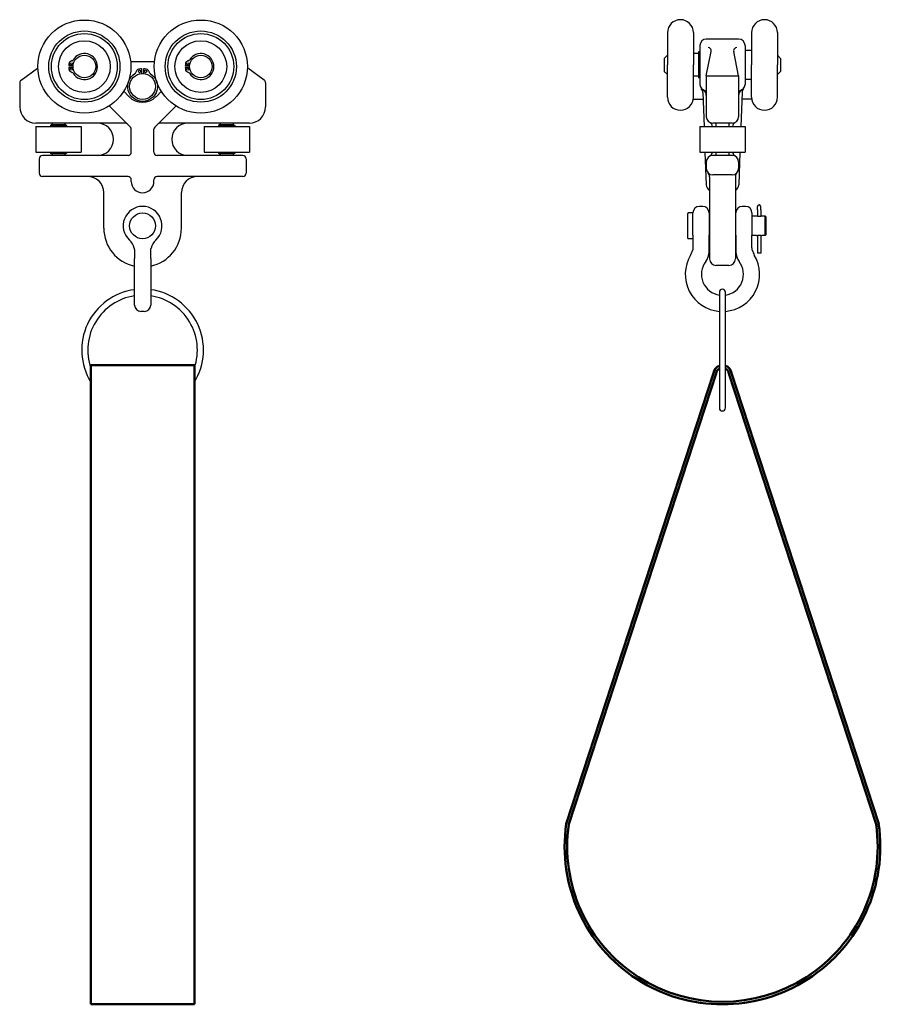
# Model space of a CAD drawing. Units: inches. Extents: x 32.1 to 48.7, y -13.2 to 5.8.
import ezdxf

# ---------------------------------------------------------------- set-up
doc = ezdxf.new("R2010")
doc.units = ezdxf.units.IN
doc.header["$MEASUREMENT"] = 0
for name, color, linetype in [('CASTING', 252, 'CONTINUOUS'), ('HARDWARE', 6, 'CONTINUOUS'), ('Shackle', 251, 'CONTINUOUS'), ('STEEL', 143, 'CONTINUOUS'), ('STUD', 8, 'CONTINUOUS')]:
    doc.layers.add(name, color=color, linetype=linetype)
doc.layers.add('Visible (ANSI)', color=7, linetype='CONTINUOUS', lineweight=50)

msp = doc.modelspace()

# ---------------------------------------------------------------- linework, layer by layer
at = {"layer": 'CASTING'}
for p, q in [((44.883, 5.818), (44.883, 5.818)), ((46.508, 5.818), (46.508, 5.818)), ((44.633, 5.568), (44.633, 4.943)), ((45.133, 5.568), (45.133, 4.943)), ((46.258, 5.568), (46.258, 4.943)), ((46.758, 5.568), (46.758, 4.943)), ((46.008, 5.443), (45.383, 5.443)), ((45.233, 5.162), (45.133, 5.162)), ((45.233, 5.195), (45.233, 4.691)), ((45.258, 5.195), (45.233, 5.195)), ((45.258, 5.318), (45.258, 4.568)), ((45.383, 4.73), (45.478, 5.206)), ((46.008, 4.73), (45.913, 5.206)), ((46.133, 5.318), (46.133, 4.568)), ((46.258, 5.224), (46.133, 5.224)), ((34.714, 5.003), (34.267, 5.003)), ((44.633, 5.131), (44.57, 5.068)), ((44.57, 5.068), (44.57, 4.818)), ((46.82, 5.068), (46.758, 5.131)), ((46.82, 5.068), (46.82, 4.818)), ((32.141, 4.65), (32.46, 4.878)), ((33.063, 4.93), (33.147, 4.93)), ((33.147, 4.894), (33.063, 4.894)), ((35.313, 4.93), (35.397, 4.93)), ((35.397, 4.894), (35.313, 4.894)), ((36.839, 4.65), (36.521, 4.878)), ((44.633, 4.756), (44.57, 4.818)), ((44.633, 4.318), (44.633, 4.943)), ((45.133, 4.318), (45.133, 4.943)), ((46.258, 4.318), (46.258, 4.943)), ((46.758, 4.318), (46.758, 4.943)), ((46.82, 4.818), (46.758, 4.756)), ((32.115, 4.599), (32.115, 4.131)), ((36.865, 4.599), (36.865, 4.131)), ((45.233, 4.724), (45.133, 4.724)), ((45.258, 4.691), (45.233, 4.691)), ((45.383, 4.73), (46.008, 4.73)), ((45.383, 4.73), (45.383, 4.352)), ((46.008, 4.73), (46.008, 4.352)), ((46.258, 4.662), (46.133, 4.662)), ((34.131, 4.427), (34.225, 4.333)), ((34.85, 4.427), (34.756, 4.333)), ((45.316, 4.412), (45.339, 3.756)), ((46.074, 4.412), (46.052, 3.756)), ((45.131, 4.284), (45.321, 4.284)), ((45.383, 4.352), (45.383, 3.943)), ((46.008, 4.352), (46.008, 3.943)), ((46.26, 4.284), (46.07, 4.284)), ((33.85, 4.147), (34.254, 3.743)), ((35.13, 4.147), (34.727, 3.743)), ((44.883, 4.068), (44.883, 4.068)), ((46.508, 4.068), (46.508, 4.068)), ((34.154, 3.818), (32.428, 3.818)), ((32.74, 3.818), (32.74, 3.787)), ((32.99, 3.818), (32.99, 3.787)), ((36.553, 3.818), (34.827, 3.818)), ((35.99, 3.818), (35.99, 3.787)), ((36.24, 3.818), (36.24, 3.787)), ((45.883, 3.818), (45.508, 3.818)), ((45.57, 3.818), (45.57, 3.756)), ((45.82, 3.818), (45.82, 3.756)), ((32.428, 3.756), (33.303, 3.756)), ((32.428, 3.756), (32.428, 3.256)), ((32.725, 3.787), (32.709, 3.772)), ((32.709, 3.772), (33.022, 3.772)), ((32.709, 3.772), (32.709, 3.756)), ((33.006, 3.787), (32.725, 3.787)), ((33.006, 3.787), (33.022, 3.772)), ((33.022, 3.772), (33.022, 3.756)), ((33.303, 3.756), (33.303, 3.256)), ((34.272, 3.256), (34.272, 3.701)), ((34.709, 3.256), (34.709, 3.701)), ((35.678, 3.756), (36.553, 3.756)), ((35.678, 3.756), (35.678, 3.256)), ((35.975, 3.787), (35.959, 3.772)), ((35.959, 3.772), (35.959, 3.756)), ((35.959, 3.772), (36.272, 3.772)), ((36.256, 3.787), (35.975, 3.787)), ((36.256, 3.787), (36.272, 3.772)), ((36.272, 3.772), (36.272, 3.756)), ((36.553, 3.756), (36.553, 3.256)), ((45.258, 3.756), (45.258, 3.256)), ((45.258, 3.756), (46.133, 3.756)), ((46.133, 3.756), (46.133, 3.256)), ((32.428, 3.256), (33.303, 3.256)), ((32.709, 3.256), (32.709, 3.24)), ((32.709, 3.24), (33.022, 3.24)), ((32.709, 3.24), (32.725, 3.225)), ((33.022, 3.24), (33.006, 3.225)), ((33.022, 3.256), (33.022, 3.24)), ((35.678, 3.256), (36.553, 3.256)), ((35.959, 3.256), (35.959, 3.24)), ((35.959, 3.24), (35.975, 3.225)), ((35.959, 3.24), (36.272, 3.24)), ((36.272, 3.24), (36.256, 3.225)), ((36.272, 3.256), (36.272, 3.24)), ((45.258, 3.256), (46.133, 3.256)), ((45.357, 3.256), (45.379, 2.626)), ((45.57, 3.256), (45.57, 3.193)), ((45.82, 3.256), (45.82, 3.193)), ((46.034, 3.256), (46.012, 2.626)), ((32.49, 3.131), (32.49, 2.85)), ((34.209, 3.193), (32.553, 3.193)), ((33.006, 3.225), (32.725, 3.225)), ((32.74, 3.225), (32.74, 3.193)), ((32.99, 3.225), (32.99, 3.193)), ((36.428, 3.193), (34.772, 3.193)), ((36.256, 3.225), (35.975, 3.225)), ((35.99, 3.225), (35.99, 3.193)), ((36.24, 3.225), (36.24, 3.193)), ((36.49, 3.131), (36.49, 2.85)), ((45.383, 3.068), (45.383, 2.943)), ((45.883, 3.193), (45.508, 3.193)), ((46.008, 3.068), (46.008, 2.943)), ((34.209, 2.787), (32.553, 2.787)), ((34.272, 2.693), (34.272, 2.725)), ((34.709, 2.693), (34.709, 2.725)), ((36.428, 2.787), (34.772, 2.787)), ((45.445, 2.778), (45.445, 1.193)), ((45.883, 2.818), (45.508, 2.818)), ((45.945, 2.778), (45.945, 1.193)), ((33.74, 1.787), (33.74, 2.475)), ((35.24, 1.787), (35.24, 2.475)), ((45.82, 1.068), (45.57, 1.068))]:
    msp.add_line(p, q, dxfattribs=at)
for centre, radius in [((33.365, 4.912), 0.9), ((35.615, 4.912), 0.9), ((33.365, 4.912), 0.688), ((33.365, 4.912), 0.637), ((35.615, 4.912), 0.688), ((35.615, 4.912), 0.637), ((33.365, 4.912), 0.5), ((35.615, 4.912), 0.5), ((33.112, 4.963), 0.0205), ((33.365, 4.912), 0.219), ((35.362, 4.963), 0.0205), ((35.615, 4.912), 0.219), ((33.112, 4.861), 0.0205), ((34.49, 4.528), 0.25), ((35.362, 4.861), 0.0205)]:
    msp.add_circle(centre, radius, dxfattribs=at)
for centre, radius, start, end in [((44.883, 5.568), 0.25, 90, 180), ((44.883, 5.568), 0.25, 0, 90), ((46.508, 5.568), 0.25, 90, 180), ((46.508, 5.568), 0.25, 0, 90), ((45.383, 5.318), 0.125, 90, 180), ((46.008, 5.318), 0.125, 0, 90), ((33.365, 4.912), 0.252, 210.9033, 149.0967), ((35.615, 4.912), 0.252, 210.9033, 149.0967), ((45.417, 5.218), 0.0625, 348.6954, 90), ((45.974, 5.218), 0.0625, 90, 191.3046), ((33.401, 4.905), 0.339, 165.9404, 175.7494), ((33.113, 4.961), 0.0486, 122.7804, 147.7804), ((33.241, 4.776), 0.274, 114.1582, 124.1582), ((33.103, 5.079), 0.06, 295.9019, 320.9019), ((35.651, 4.905), 0.339, 165.9404, 175.7494), ((35.363, 4.961), 0.0486, 122.7804, 147.7804), ((35.491, 4.776), 0.274, 114.1582, 124.1582), ((35.353, 5.079), 0.06, 295.9019, 320.9019), ((33.401, 4.919), 0.339, 184.2506, 194.0596), ((33.113, 4.863), 0.0486, 212.2196, 237.2196), ((33.241, 5.049), 0.274, 235.8418, 245.8418), ((33.103, 4.745), 0.06, 39.0981, 64.0981), ((35.651, 4.919), 0.339, 184.2506, 194.0596), ((35.363, 4.863), 0.0486, 212.2196, 237.2196), ((35.491, 5.049), 0.274, 235.8418, 245.8418), ((35.353, 4.745), 0.06, 39.0981, 64.0981), ((32.178, 4.599), 0.0625, 125.6501, 180), ((36.803, 4.599), 0.0625, 0, 54.3499), ((45.383, 4.568), 0.125, 180, 270), ((45.191, 4.407), 0.125, 2, 40.0084), ((45.258, 4.352), 0.125, 0, 60), ((46.008, 4.568), 0.125, 270, 0), ((46.133, 4.352), 0.125, 120, 180), ((46.199, 4.407), 0.125, 139.9916, 178), ((34.49, 4.598), 0.375, 225, 315), ((44.883, 4.318), 0.25, 180, 270), ((44.883, 4.318), 0.25, 270, 0), ((46.508, 4.318), 0.25, 180, 270), ((46.508, 4.318), 0.25, 270, 360), ((32.428, 4.131), 0.312, 180, 270), ((36.553, 4.131), 0.312, 270, 0), ((33.615, 3.506), 0.312, 270, 90), ((34.154, 3.758), 0.06, 45, 90), ((34.827, 3.758), 0.06, 90, 135), ((35.365, 3.506), 0.312, 90, 270), ((45.508, 3.943), 0.125, 180, 270), ((45.383, 3.727), 0.125, 13.4178, 60), ((45.883, 3.943), 0.125, 270, 0), ((46.008, 3.727), 0.125, 120, 166.5822), ((34.212, 3.701), 0.06, 360, 45), ((34.769, 3.701), 0.06, 135, 180), ((34.209, 3.256), 0.0625, 270, 360), ((34.772, 3.256), 0.0625, 180, 270), ((45.383, 3.285), 0.125, 300, 346.5822), ((46.008, 3.285), 0.125, 193.4178, 240), ((32.553, 3.131), 0.0625, 90, 180), ((36.428, 3.131), 0.0625, 0, 90), ((45.508, 3.068), 0.125, 90, 180), ((45.883, 3.068), 0.125, 0, 90), ((45.508, 2.943), 0.125, 180, 270), ((45.32, 2.778), 0.125, 0, 41.4096), ((45.883, 2.943), 0.125, 270, 0), ((46.07, 2.778), 0.125, 138.5904, 180), ((32.553, 2.85), 0.0625, 180, 270), ((33.428, 2.475), 0.312, 0, 90), ((34.209, 2.725), 0.0625, 360, 90), ((34.49, 2.693), 0.219, 180, 360), ((34.772, 2.725), 0.0625, 90, 180), ((35.553, 2.475), 0.312, 90, 180), ((36.428, 2.85), 0.0625, 270, 0), ((45.504, 2.631), 0.125, 182, 242.2452), ((45.887, 2.631), 0.125, 297.7548, 358), ((34.49, 1.787), 0.75, 180, 257.9753), ((34.49, 1.787), 0.75, 282.0247, 0), ((45.57, 1.193), 0.125, 180, 270), ((45.82, 1.193), 0.125, 270, 0)]:
    msp.add_arc(centre, radius, start, end, dxfattribs=at)
at = {"layer": 'HARDWARE', "linetype": 'ByBlock', "ltscale": 0.5}
msp.add_lwpolyline([(34.511, 4.777), (34.511, 4.874, -0.042826), (34.576, 4.863, -0.109518), (34.593, 4.846, -0.043661), (34.62, 4.799, 0.109518), (34.638, 4.775, -3.617738), (34.342, 4.775, 0.109518), (34.361, 4.799, -0.043661), (34.387, 4.846, -0.109518), (34.404, 4.863, -0.042826), (34.47, 4.874), (34.47, 4.777)], format="xyb", dxfattribs=at)
for centre in [(34.432, 4.817), (34.548, 4.817)]:
    msp.add_circle(centre, 0.0234, dxfattribs=at)
at = {"layer": 'Shackle'}
for p, q in [((45.313, 2.208), (45.25, 2.208)), ((46.141, 2.208), (46.078, 2.208)), ((46.372, 2.142), (46.372, 2.205)), ((46.372, 2.142), (46.372, 2.074)), ((46.434, 2.142), (46.434, 2.205)), ((46.434, 2.142), (46.434, 2.074)), ((45.025, 1.593), (45.025, 2.073)), ((45.115, 2.083), (45.035, 2.083)), ((45.125, 1.65), (45.125, 2.083)), ((45.438, 2.083), (45.438, 1.65)), ((45.444, 2.021), (45.438, 2.021)), ((45.953, 2.021), (45.944, 2.021)), ((45.953, 1.65), (45.953, 2.083)), ((46.266, 2.083), (46.266, 1.65)), ((46.353, 2.021), (46.266, 2.021)), ((46.372, 2.074), (46.372, 2.052)), ((46.372, 2.052), (46.372, 2.017)), ((46.434, 2.074), (46.434, 2.052)), ((46.434, 2.052), (46.434, 2.017)), ((46.521, 2.021), (46.453, 2.021)), ((46.521, 1.646), (46.521, 2.021)), ((46.531, 2.011), (46.521, 2.021)), ((46.531, 2.011), (46.531, 1.656)), ((45.115, 1.583), (45.035, 1.583)), ((45.125, 1.65), (45.125, 1.429)), ((45.438, 1.333), (45.438, 1.65)), ((45.444, 1.646), (45.438, 1.646)), ((45.953, 1.646), (45.944, 1.646)), ((45.953, 1.65), (45.953, 1.333)), ((46.266, 1.429), (46.266, 1.65)), ((46.353, 1.646), (46.266, 1.646)), ((46.372, 1.65), (46.372, 1.302)), ((46.434, 1.65), (46.434, 1.302)), ((46.521, 1.646), (46.453, 1.646)), ((46.531, 1.656), (46.521, 1.646)), ((34.334, 1.33), (34.334, 1.203)), ((34.334, 0.302), (34.334, 1.203)), ((34.647, 1.203), (34.647, 1.33)), ((34.647, 1.203), (34.647, 0.302)), ((46.434, 1.302), (46.372, 1.302)), ((34.522, 0.177), (34.459, 0.177))]:
    msp.add_line(p, q, dxfattribs=at)
at = {"layer": 'Shackle', "flags": 128}
for points in [[(46.403, 2.014), (46.4, 2.014), (46.397, 2.014), (46.393, 2.014), (46.39, 2.014), (46.387, 2.015), (46.384, 2.015), (46.381, 2.015), (46.378, 2.016), (46.375, 2.016), (46.373, 2.016), (46.37, 2.017), (46.368, 2.017), (46.366, 2.018), (46.364, 2.018), (46.362, 2.019), (46.36, 2.019), (46.358, 2.019), (46.357, 2.02), (46.356, 2.02), (46.355, 2.02), (46.354, 2.02), (46.353, 2.021), (46.353, 2.021), (46.353, 2.021)], [(46.453, 2.021), (46.453, 2.021), (46.453, 2.021), (46.452, 2.02), (46.451, 2.02), (46.45, 2.02), (46.449, 2.02), (46.448, 2.019), (46.446, 2.019), (46.445, 2.019), (46.443, 2.018), (46.441, 2.018), (46.438, 2.017), (46.436, 2.017), (46.434, 2.016), (46.431, 2.016), (46.428, 2.016), (46.425, 2.015), (46.422, 2.015), (46.419, 2.015), (46.416, 2.014), (46.413, 2.014), (46.409, 2.014), (46.406, 2.014), (46.403, 2.014)], [(46.353, 1.646), (46.353, 1.646), (46.353, 1.646), (46.354, 1.646), (46.355, 1.646), (46.356, 1.646), (46.357, 1.647), (46.358, 1.647), (46.36, 1.647), (46.362, 1.648), (46.364, 1.648), (46.366, 1.649), (46.368, 1.649), (46.37, 1.649), (46.373, 1.65), (46.375, 1.65), (46.378, 1.651), (46.381, 1.651), (46.384, 1.651), (46.387, 1.652), (46.39, 1.652), (46.393, 1.652), (46.397, 1.652), (46.4, 1.652), (46.403, 1.652)], [(46.403, 1.652), (46.406, 1.652), (46.409, 1.652), (46.413, 1.652), (46.416, 1.652), (46.419, 1.652), (46.422, 1.651), (46.425, 1.651), (46.428, 1.651), (46.431, 1.65), (46.434, 1.65), (46.436, 1.649), (46.438, 1.649), (46.441, 1.649), (46.443, 1.648), (46.445, 1.648), (46.446, 1.647), (46.448, 1.647), (46.449, 1.647), (46.45, 1.646), (46.451, 1.646), (46.452, 1.646), (46.453, 1.646), (46.453, 1.646), (46.453, 1.646)], [(34.326, 1.401), (34.327, 1.398), (34.327, 1.395), (34.328, 1.392), (34.329, 1.389), (34.329, 1.386), (34.33, 1.383), (34.33, 1.38), (34.331, 1.377), (34.331, 1.374), (34.331, 1.371), (34.332, 1.368), (34.332, 1.365), (34.332, 1.362), (34.333, 1.36), (34.333, 1.357), (34.333, 1.354), (34.333, 1.351), (34.334, 1.348), (34.334, 1.345), (34.334, 1.342), (34.334, 1.339), (34.334, 1.336), (34.334, 1.333), (34.334, 1.33)], [(34.647, 1.33), (34.647, 1.333), (34.647, 1.336), (34.647, 1.339), (34.647, 1.342), (34.647, 1.345), (34.647, 1.348), (34.647, 1.351), (34.648, 1.354), (34.648, 1.357), (34.648, 1.36), (34.648, 1.362), (34.649, 1.365), (34.649, 1.368), (34.649, 1.371), (34.65, 1.374), (34.65, 1.377), (34.651, 1.38), (34.651, 1.383), (34.652, 1.386), (34.652, 1.389), (34.653, 1.392), (34.653, 1.395), (34.654, 1.398), (34.655, 1.401)], [(45.125, 1.429), (45.125, 1.426), (45.125, 1.423), (45.125, 1.42), (45.125, 1.417), (45.125, 1.414), (45.125, 1.411), (45.124, 1.408), (45.124, 1.405), (45.124, 1.402), (45.124, 1.399), (45.123, 1.396), (45.123, 1.394), (45.123, 1.391), (45.122, 1.388), (45.122, 1.385), (45.122, 1.382), (45.121, 1.379), (45.121, 1.376), (45.12, 1.373), (45.12, 1.37), (45.119, 1.367), (45.118, 1.364), (45.118, 1.361), (45.117, 1.358)], [(45.438, 1.328), (45.438, 1.329), (45.438, 1.329), (45.438, 1.329), (45.438, 1.329), (45.438, 1.329), (45.438, 1.33), (45.438, 1.33), (45.438, 1.33), (45.438, 1.33), (45.438, 1.33), (45.438, 1.331), (45.438, 1.331), (45.438, 1.331), (45.438, 1.331), (45.438, 1.331), (45.438, 1.332), (45.438, 1.332), (45.438, 1.332), (45.438, 1.332), (45.438, 1.332), (45.438, 1.333), (45.438, 1.333), (45.438, 1.333), (45.438, 1.333)], [(45.953, 1.333), (45.953, 1.333), (45.953, 1.333), (45.953, 1.333), (45.953, 1.332), (45.953, 1.332), (45.953, 1.332), (45.953, 1.332), (45.953, 1.332), (45.953, 1.331), (45.953, 1.331), (45.953, 1.331), (45.953, 1.331), (45.953, 1.331), (45.953, 1.33), (45.953, 1.33), (45.953, 1.33), (45.953, 1.33), (45.953, 1.33), (45.953, 1.329), (45.953, 1.329), (45.953, 1.329), (45.953, 1.329), (45.953, 1.329), (45.953, 1.328)], [(46.274, 1.358), (46.273, 1.361), (46.272, 1.364), (46.272, 1.367), (46.271, 1.37), (46.271, 1.373), (46.27, 1.376), (46.27, 1.379), (46.269, 1.382), (46.269, 1.385), (46.268, 1.388), (46.268, 1.391), (46.268, 1.394), (46.267, 1.396), (46.267, 1.399), (46.267, 1.402), (46.267, 1.405), (46.266, 1.408), (46.266, 1.411), (46.266, 1.414), (46.266, 1.417), (46.266, 1.42), (46.266, 1.423), (46.266, 1.426), (46.266, 1.429)]]:
    msp.add_lwpolyline(points, dxfattribs=at)
at = {"layer": 'Shackle'}
msp.add_circle((34.49, 1.833), 0.25, dxfattribs=at)
for centre, radius, start, end in [((34.49, 1.833), 0.375, 312.9859, 227.0141), ((45.25, 2.083), 0.125, 90, 180), ((45.313, 2.083), 0.125, 0, 90), ((46.078, 2.083), 0.125, 90, 180), ((46.141, 2.083), 0.125, 0, 90), ((46.403, 2.205), 0.0313, 0, 180), ((45.035, 2.073), 0.01, 90, 180), ((45.115, 2.073), 0.01, 0, 90), ((34.022, 1.33), 0.313, 13.0044, 47.0141), ((34.959, 1.33), 0.312, 132.9859, 166.9956), ((45.035, 1.593), 0.01, 180, 270), ((45.115, 1.593), 0.01, 270, 0), ((44.813, 1.429), 0.312, 328.8771, 346.9956), ((46.578, 1.429), 0.312, 193.0044, 211.1229), ((45.695, 0.896), 0.719, 148.8771, 265.2915), ((45.695, 0.896), 0.406, 142.5118, 261.6494), ((45.125, 1.333), 0.312, 322.5118, 359.1286), ((45.695, 0.896), 0.719, 274.7085, 31.1229), ((45.695, 0.896), 0.406, 278.3506, 37.4882), ((46.266, 1.333), 0.312, 180.8714, 217.4882), ((34.459, 0.302), 0.125, 180, 270), ((34.522, 0.302), 0.125, 270, 0)]:
    msp.add_arc(centre, radius, start, end, dxfattribs=at)
at = {"layer": 'STEEL'}
for p, q in [((45.636, 0.55), (45.636, -1.686)), ((45.754, -1.686), (45.754, 0.55))]:
    msp.add_line(p, q, dxfattribs=at)
for centre, radius, start, end in [((34.49, -0.568), 1.177, 97.6287, 211.8299), ((34.49, -0.568), 1.177, 328.1701, 82.3713), ((45.695, 0.55), 0.059, 0, 180), ((34.49, -0.568), 1.059, 98.4847, 199.2156), ((34.49, -0.568), 1.059, 340.7844, 81.5153), ((45.695, -1.686), 0.059, 180, 0)]:
    msp.add_arc(centre, radius, start, end, dxfattribs=at)
at = {"layer": 'STUD', "ltscale": 0.5}
msp.add_circle((34.49, 4.528), 0.25, dxfattribs=at)
at = {"layer": 'Visible (ANSI)'}
for p, q in [((33.49, -1.013), (33.49, -0.863)), ((33.49, -0.863), (35.49, -0.863)), ((35.49, -1.013), (35.49, -0.863)), ((33.49, -1.02), (33.49, -1.013)), ((33.49, -1.021), (33.49, -9.728)), ((35.49, -1.013), (35.49, -1.02)), ((35.49, -1.021), (35.49, -9.728)), ((45.522, -1.013), (42.677, -9.728)), ((45.572, -1.02), (42.727, -9.735)), ((48.664, -9.735), (45.819, -1.02)), ((48.714, -9.728), (45.869, -1.013)), ((33.49, -13.217), (33.49, -9.728)), ((35.49, -13.217), (35.49, -9.728)), ((33.49, -13.217), (35.49, -13.217))]:
    msp.add_line(p, q, dxfattribs=at)
for centre, radius, start, end in [((45.695, -1.038), 0.175, 109.7029, 171.7351), ((45.695, -1.038), 0.125, 118.1642, 171.7351), ((45.695, -1.038), 0.175, 8.2649, 70.2971), ((45.695, -1.038), 0.125, 8.2649, 61.8358), ((45.695, -10.167), 3.05, 171.7351, 8.2649), ((45.695, -10.167), 3, 171.7351, 8.2649)]:
    msp.add_arc(centre, radius, start, end, dxfattribs=at)

doc.saveas('drawing.dxf')
